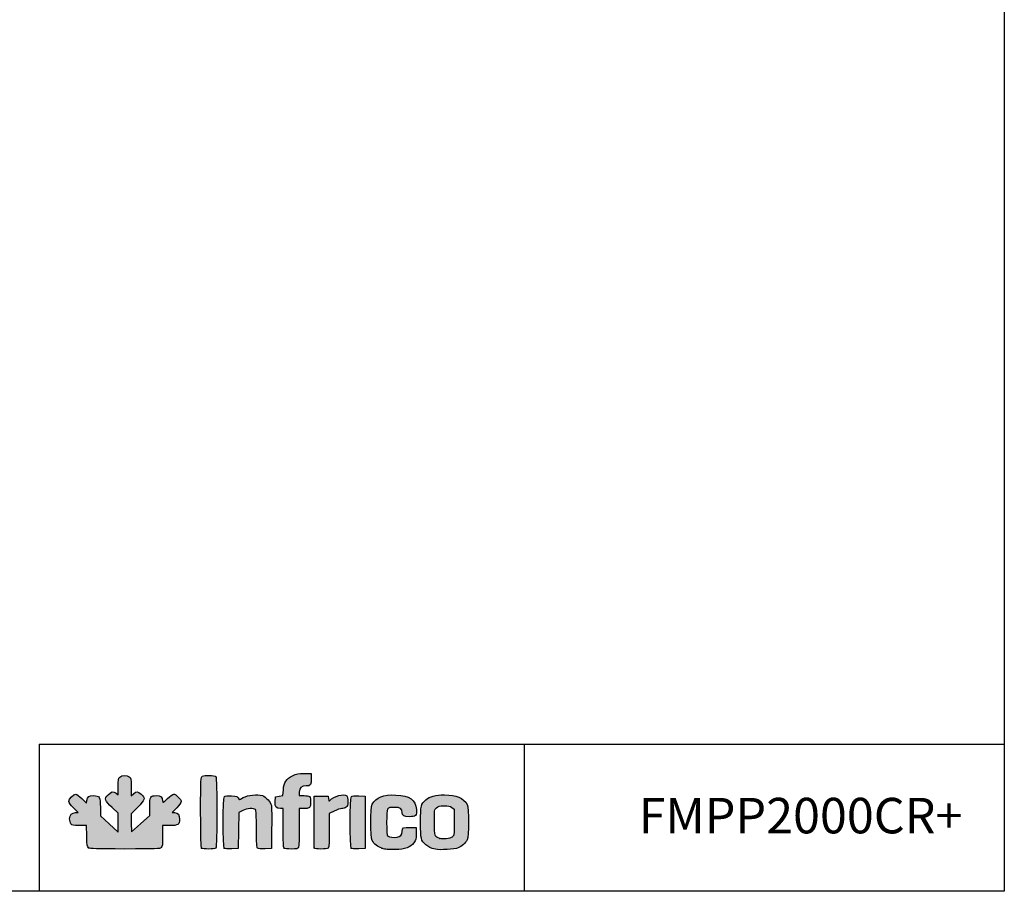
# Model space of a CAD drawing. Units: millimetres. Extents: x 629 to 1889, y 331 to 1347.
# Drawn here: x 1311 to 1449, y 701 to 823 of the extents above; entities that cross this region are included whole.
import ezdxf

# ---------------------------------------------------------------- set-up
doc = ezdxf.new("R2010")
doc.units = ezdxf.units.MM
doc.layers.add('CAPA_1', color=7, linetype='Continuous')
doc.layers.add('Default', color=7, linetype='Continuous')

msp = doc.modelspace()

# ---------------------------------------------------------------- hatches: boundary and pattern name
at = {"layer": 'Default', "linetype": 'Continuous'}
h = msp.add_hatch(color=150, dxfattribs=at)
edge = h.paths.add_edge_path()
edge.add_line((1326.527, 709.071), (1326.495, 710.334))
edge.add_line((1326.495, 710.334), (1326.463, 711.598))
edge.add_line((1326.463, 711.598), (1327.377, 712.517))
edge.add_spline(control_points=[(1327.377, 712.517), (1328.449, 713.594), (1328.515, 713.836), (1327.889, 714.386)], knot_values=[0, 0, 0, 0, 1, 1, 1, 1], degree=3, periodic=0)
edge.add_spline(control_points=[(1327.889, 714.386), (1327.396, 714.818), (1327.2, 714.827), (1326.79, 714.433)], knot_values=[0, 0, 0, 0, 1, 1, 1, 1], degree=3, periodic=0)
edge.add_line((1326.79, 714.433), (1326.471, 714.128))
edge.add_line((1326.471, 714.128), (1326.471, 715.394))
edge.add_spline(control_points=[(1326.471, 715.394), (1326.471, 716.573), (1326.453, 716.672), (1326.218, 716.837)], knot_values=[0, 0, 0, 0, 1, 1, 1, 1], degree=3, periodic=0)
edge.add_spline(control_points=[(1326.218, 716.837), (1325.855, 717.091), (1325.156, 717.065), (1324.878, 716.787)], knot_values=[0, 0, 0, 0, 1, 1, 1, 1], degree=3, periodic=0)
edge.add_spline(control_points=[(1324.878, 716.787), (1324.68, 716.589), (1324.65, 716.408), (1324.65, 715.413)], knot_values=[0, 0, 0, 0, 1, 1, 1, 1], degree=3, periodic=0)
edge.add_line((1324.65, 715.413), (1324.65, 714.267))
edge.add_line((1324.65, 714.267), (1324.351, 714.503))
edge.add_spline(control_points=[(1324.351, 714.503), (1323.926, 714.837), (1323.732, 714.8), (1323.237, 714.293)], knot_values=[0, 0, 0, 0, 1, 1, 1, 1], degree=3, periodic=0)
edge.add_spline(control_points=[(1323.237, 714.293), (1322.657, 713.699), (1322.722, 713.49), (1323.796, 712.486)], knot_values=[0, 0, 0, 0, 1, 1, 1, 1], degree=3, periodic=0)
edge.add_line((1323.796, 712.486), (1324.65, 711.689))
edge.add_line((1324.65, 711.689), (1324.65, 710.357))
edge.add_line((1324.65, 710.357), (1324.65, 709.025))
edge.add_line((1324.65, 709.025), (1323.399, 710.188))
edge.add_line((1323.399, 710.188), (1322.147, 711.351))
edge.add_line((1322.147, 711.351), (1322.147, 712.508))
edge.add_spline(control_points=[(1322.147, 712.508), (1322.147, 713.991), (1322.044, 714.17), (1321.188, 714.17)], knot_values=[0, 0, 0, 0, 1, 1, 1, 1], degree=3, periodic=0)
edge.add_spline(control_points=[(1321.188, 714.17), (1320.517, 714.17), (1320.368, 714.062), (1320.255, 713.496)], knot_values=[0, 0, 0, 0, 1, 1, 1, 1], degree=3, periodic=0)
edge.add_line((1320.255, 713.496), (1320.181, 713.128))
edge.add_line((1320.181, 713.128), (1319.54, 713.763))
edge.add_spline(control_points=[(1319.54, 713.763), (1319.187, 714.112), (1318.805, 714.398), (1318.691, 714.398)], knot_values=[0, 0, 0, 0, 1, 1, 1, 1], degree=3, periodic=0)
edge.add_spline(control_points=[(1318.691, 714.398), (1318.394, 714.398), (1317.71, 713.674), (1317.71, 713.36)], knot_values=[0, 0, 0, 0, 1, 1, 1, 1], degree=3, periodic=0)
edge.add_spline(control_points=[(1317.71, 713.36), (1317.71, 713.191), (1317.945, 712.859), (1318.361, 712.439)], knot_values=[0, 0, 0, 0, 1, 1, 1, 1], degree=3, periodic=0)
edge.add_line((1318.361, 712.439), (1319.012, 711.781))
edge.add_line((1319.012, 711.781), (1318.645, 711.781))
edge.add_spline(control_points=[(1318.645, 711.781), (1318.143, 711.781), (1317.824, 711.438), (1317.824, 710.896)], knot_values=[0, 0, 0, 0, 1, 1, 1, 1], degree=3, periodic=0)
edge.add_spline(control_points=[(1317.824, 710.896), (1317.824, 710.66), (1317.904, 710.353), (1318.001, 710.214)], knot_values=[0, 0, 0, 0, 1, 1, 1, 1], degree=3, periodic=0)
edge.add_spline(control_points=[(1318.001, 710.214), (1318.162, 709.985), (1318.274, 709.961), (1319.187, 709.961)], knot_values=[0, 0, 0, 0, 1, 1, 1, 1], degree=3, periodic=0)
edge.add_line((1319.187, 709.961), (1320.195, 709.961))
edge.add_line((1320.195, 709.961), (1320.233, 708.472))
edge.add_spline(control_points=[(1320.233, 708.472), (1320.266, 707.155), (1320.296, 706.965), (1320.491, 706.823)], knot_values=[0, 0, 0, 0, 1, 1, 1, 1], degree=3, periodic=0)
edge.add_spline(control_points=[(1320.491, 706.823), (1320.674, 706.69), (1321.562, 706.662), (1325.602, 706.662)], knot_values=[0, 0, 0, 0, 1, 1, 1, 1], degree=3, periodic=0)
edge.add_spline(control_points=[(1325.602, 706.662), (1329.992, 706.662), (1330.513, 706.681), (1330.699, 706.85)], knot_values=[0, 0, 0, 0, 1, 1, 1, 1], degree=3, periodic=0)
edge.add_spline(control_points=[(1330.699, 706.85), (1330.88, 707.014), (1330.907, 707.228), (1330.907, 708.499)], knot_values=[0, 0, 0, 0, 1, 1, 1, 1], degree=3, periodic=0)
edge.add_line((1330.907, 708.499), (1330.907, 709.961))
edge.add_line((1330.907, 709.961), (1331.894, 709.961))
edge.add_spline(control_points=[(1331.894, 709.961), (1333.099, 709.961), (1333.297, 710.086), (1333.297, 710.851)], knot_values=[0, 0, 0, 0, 1, 1, 1, 1], degree=3, periodic=0)
edge.add_spline(control_points=[(1333.297, 710.851), (1333.297, 711.47), (1333.056, 711.781), (1332.579, 711.781)], knot_values=[0, 0, 0, 0, 1, 1, 1, 1], degree=3, periodic=0)
edge.add_line((1332.579, 711.781), (1332.238, 711.781))
edge.add_line((1332.238, 711.781), (1332.881, 712.455))
edge.add_spline(control_points=[(1332.881, 712.455), (1333.235, 712.826), (1333.524, 713.221), (1333.524, 713.332)], knot_values=[0, 0, 0, 0, 1, 1, 1, 1], degree=3, periodic=0)
edge.add_spline(control_points=[(1333.524, 713.332), (1333.524, 713.603), (1332.737, 714.398), (1332.469, 714.398)], knot_values=[0, 0, 0, 0, 1, 1, 1, 1], degree=3, periodic=0)
edge.add_spline(control_points=[(1332.469, 714.398), (1332.352, 714.398), (1331.952, 714.108), (1331.582, 713.755)], knot_values=[0, 0, 0, 0, 1, 1, 1, 1], degree=3, periodic=0)
edge.add_spline(control_points=[(1331.582, 713.755), (1330.918, 713.122), (1330.907, 713.117), (1330.907, 713.433)], knot_values=[0, 0, 0, 0, 1, 1, 1, 1], degree=3, periodic=0)
edge.add_spline(control_points=[(1330.907, 713.433), (1330.907, 713.928), (1330.614, 714.17), (1330.017, 714.17)], knot_values=[0, 0, 0, 0, 1, 1, 1, 1], degree=3, periodic=0)
edge.add_spline(control_points=[(1330.017, 714.17), (1329.182, 714.17), (1329.087, 714.009), (1329.087, 712.584)], knot_values=[0, 0, 0, 0, 1, 1, 1, 1], degree=3, periodic=0)
edge.add_line((1329.087, 712.584), (1329.087, 711.374))
edge.add_line((1329.087, 711.374), (1327.807, 710.223))
edge.add_line((1327.807, 710.223), (1326.527, 709.071))
h = msp.add_hatch(color=150, dxfattribs=at)
edge = h.paths.add_edge_path()
edge.add_spline(control_points=[(1338.393, 706.798), (1338.59, 706.994), (1338.59, 716.681), (1338.393, 716.878)], knot_values=[0, 0, 0, 0, 1, 1, 1, 1], degree=3, periodic=0)
edge.add_spline(control_points=[(1338.393, 716.878), (1338.225, 717.047), (1336.781, 717.061), (1336.475, 716.897)], knot_values=[0, 0, 0, 0, 1, 1, 1, 1], degree=3, periodic=0)
edge.add_spline(control_points=[(1336.475, 716.897), (1336.262, 716.783), (1336.255, 716.607), (1336.255, 711.857)], knot_values=[0, 0, 0, 0, 1, 1, 1, 1], degree=3, periodic=0)
edge.add_spline(control_points=[(1336.255, 711.857), (1336.255, 708.18), (1336.289, 706.9), (1336.391, 706.798)], knot_values=[0, 0, 0, 0, 1, 1, 1, 1], degree=3, periodic=0)
edge.add_spline(control_points=[(1336.391, 706.798), (1336.573, 706.616), (1338.211, 706.616), (1338.393, 706.798)], knot_values=[0, 0, 0, 0, 1, 1, 1, 1], degree=3, periodic=0)
h = msp.add_hatch(color=150, dxfattribs=at)
edge = h.paths.add_edge_path()
edge.add_line((1347.886, 714.983), (1347.831, 714.203))
edge.add_line((1347.831, 714.203), (1347.304, 714.101))
edge.add_line((1347.304, 714.101), (1346.778, 714))
edge.add_line((1346.778, 714), (1346.743, 713.32))
edge.add_spline(control_points=[(1346.743, 713.32), (1346.703, 712.542), (1346.849, 712.35), (1347.482, 712.35)], knot_values=[0, 0, 0, 0, 1, 1, 1, 1], degree=3, periodic=0)
edge.add_line((1347.482, 712.35), (1347.859, 712.35))
edge.add_line((1347.859, 712.35), (1347.859, 709.642))
edge.add_spline(control_points=[(1347.859, 709.642), (1347.859, 707.688), (1347.897, 706.897), (1347.995, 706.798)], knot_values=[0, 0, 0, 0, 1, 1, 1, 1], degree=3, periodic=0)
edge.add_spline(control_points=[(1347.995, 706.798), (1348.078, 706.715), (1348.48, 706.662), (1349.015, 706.662)], knot_values=[0, 0, 0, 0, 1, 1, 1, 1], degree=3, periodic=0)
edge.add_spline(control_points=[(1349.015, 706.662), (1349.772, 706.662), (1349.915, 706.693), (1350.016, 706.882)], knot_values=[0, 0, 0, 0, 1, 1, 1, 1], degree=3, periodic=0)
edge.add_spline(control_points=[(1350.016, 706.882), (1350.088, 707.015), (1350.134, 708.134), (1350.134, 709.726)], knot_values=[0, 0, 0, 0, 1, 1, 1, 1], degree=3, periodic=0)
edge.add_line((1350.134, 709.726), (1350.134, 712.35))
edge.add_line((1350.134, 712.35), (1350.71, 712.35))
edge.add_spline(control_points=[(1350.71, 712.35), (1351.596, 712.35), (1351.727, 712.465), (1351.727, 713.241)], knot_values=[0, 0, 0, 0, 1, 1, 1, 1], degree=3, periodic=0)
edge.add_spline(control_points=[(1351.727, 713.241), (1351.727, 713.602), (1351.665, 713.959), (1351.59, 714.034)], knot_values=[0, 0, 0, 0, 1, 1, 1, 1], degree=3, periodic=0)
edge.add_spline(control_points=[(1351.59, 714.034), (1351.515, 714.109), (1351.157, 714.17), (1350.794, 714.17)], knot_values=[0, 0, 0, 0, 1, 1, 1, 1], degree=3, periodic=0)
edge.add_line((1350.794, 714.17), (1350.134, 714.17))
edge.add_line((1350.134, 714.17), (1350.134, 714.676))
edge.add_spline(control_points=[(1350.134, 714.676), (1350.134, 715.292), (1350.411, 715.535), (1351.113, 715.535)], knot_values=[0, 0, 0, 0, 1, 1, 1, 1], degree=3, periodic=0)
edge.add_spline(control_points=[(1351.113, 715.535), (1351.745, 715.535), (1351.859, 715.705), (1351.818, 716.578)], knot_values=[0, 0, 0, 0, 1, 1, 1, 1], degree=3, periodic=0)
edge.add_line((1351.818, 716.578), (1351.784, 717.299))
edge.add_line((1351.784, 717.299), (1350.815, 717.297))
edge.add_spline(control_points=[(1350.815, 717.297), (1349.985, 717.295), (1349.753, 717.249), (1349.188, 716.973)], knot_values=[0, 0, 0, 0, 1, 1, 1, 1], degree=3, periodic=0)
edge.add_spline(control_points=[(1349.188, 716.973), (1348.296, 716.536), (1347.961, 716.024), (1347.886, 714.983)], knot_values=[0, 0, 0, 0, 1, 1, 1, 1], degree=3, periodic=0)
h = msp.add_hatch(color=150, dxfattribs=at)
edge = h.paths.add_edge_path()
edge.add_spline(control_points=[(1342.169, 712.065), (1342.781, 712.375), (1343.728, 712.453), (1343.968, 712.213)], knot_values=[0, 0, 0, 0, 1, 1, 1, 1], degree=3, periodic=0)
edge.add_spline(control_points=[(1343.968, 712.213), (1344.066, 712.115), (1344.104, 711.352), (1344.104, 709.497)], knot_values=[0, 0, 0, 0, 1, 1, 1, 1], degree=3, periodic=0)
edge.add_spline(control_points=[(1344.104, 709.497), (1344.104, 707.42), (1344.136, 706.891), (1344.264, 706.784)], knot_values=[0, 0, 0, 0, 1, 1, 1, 1], degree=3, periodic=0)
edge.add_spline(control_points=[(1344.264, 706.784), (1344.365, 706.701), (1344.757, 706.664), (1345.317, 706.685)], knot_values=[0, 0, 0, 0, 1, 1, 1, 1], degree=3, periodic=0)
edge.add_line((1345.317, 706.685), (1346.209, 706.718))
edge.add_line((1346.209, 706.718), (1346.242, 709.563))
edge.add_spline(control_points=[(1346.242, 709.563), (1346.26, 711.127), (1346.245, 712.576), (1346.207, 712.783)], knot_values=[0, 0, 0, 0, 1, 1, 1, 1], degree=3, periodic=0)
edge.add_spline(control_points=[(1346.207, 712.783), (1346.119, 713.274), (1345.449, 714.008), (1344.935, 714.178)], knot_values=[0, 0, 0, 0, 1, 1, 1, 1], degree=3, periodic=0)
edge.add_spline(control_points=[(1344.935, 714.178), (1344.253, 714.403), (1342.87, 714.263), (1342.228, 713.904)], knot_values=[0, 0, 0, 0, 1, 1, 1, 1], degree=3, periodic=0)
edge.add_spline(control_points=[(1342.228, 713.904), (1341.927, 713.736), (1341.676, 713.612), (1341.67, 713.628)], knot_values=[0, 0, 0, 0, 1, 1, 1, 1], degree=3, periodic=0)
edge.add_spline(control_points=[(1341.67, 713.628), (1341.513, 714.051), (1341.381, 714.114), (1340.584, 714.147)], knot_values=[0, 0, 0, 0, 1, 1, 1, 1], degree=3, periodic=0)
edge.add_spline(control_points=[(1340.584, 714.147), (1340.075, 714.168), (1339.699, 714.13), (1339.6, 714.048)], knot_values=[0, 0, 0, 0, 1, 1, 1, 1], degree=3, periodic=0)
edge.add_spline(control_points=[(1339.6, 714.048), (1339.38, 713.865), (1339.361, 707.013), (1339.581, 706.794)], knot_values=[0, 0, 0, 0, 1, 1, 1, 1], degree=3, periodic=0)
edge.add_spline(control_points=[(1339.581, 706.794), (1339.675, 706.7), (1340.022, 706.664), (1340.633, 706.686)], knot_values=[0, 0, 0, 0, 1, 1, 1, 1], degree=3, periodic=0)
edge.add_line((1340.633, 706.686), (1341.545, 706.718))
edge.add_line((1341.545, 706.718), (1341.575, 709.249))
edge.add_line((1341.575, 709.249), (1341.606, 711.779))
edge.add_line((1341.606, 711.779), (1342.169, 712.065))
h = msp.add_hatch(color=150, dxfattribs=at)
edge = h.paths.add_edge_path()
edge.add_spline(control_points=[(1354.457, 713.544), (1354.298, 713.35), (1354.283, 713.362), (1354.23, 713.725)], knot_values=[0, 0, 0, 0, 1, 1, 1, 1], degree=3, periodic=0)
edge.add_line((1354.23, 713.725), (1354.173, 714.113))
edge.add_line((1354.173, 714.113), (1353.206, 714.113))
edge.add_line((1353.206, 714.113), (1352.239, 714.113))
edge.add_line((1352.239, 714.113), (1352.209, 710.531))
edge.add_spline(control_points=[(1352.209, 710.531), (1352.192, 708.56), (1352.203, 706.884), (1352.234, 706.805)], knot_values=[0, 0, 0, 0, 1, 1, 1, 1], degree=3, periodic=0)
edge.add_spline(control_points=[(1352.234, 706.805), (1352.307, 706.613), (1354.016, 706.607), (1354.207, 706.798)], knot_values=[0, 0, 0, 0, 1, 1, 1, 1], degree=3, periodic=0)
edge.add_spline(control_points=[(1354.207, 706.798), (1354.304, 706.895), (1354.344, 707.61), (1354.344, 709.292)], knot_values=[0, 0, 0, 0, 1, 1, 1, 1], degree=3, periodic=0)
edge.add_line((1354.344, 709.292), (1354.344, 711.65))
edge.add_line((1354.344, 711.65), (1355.044, 712))
edge.add_spline(control_points=[(1355.044, 712), (1355.43, 712.192), (1355.905, 712.35), (1356.1, 712.35)], knot_values=[0, 0, 0, 0, 1, 1, 1, 1], degree=3, periodic=0)
edge.add_spline(control_points=[(1356.1, 712.35), (1356.295, 712.35), (1356.568, 712.43), (1356.707, 712.527)], knot_values=[0, 0, 0, 0, 1, 1, 1, 1], degree=3, periodic=0)
edge.add_spline(control_points=[(1356.707, 712.527), (1356.919, 712.675), (1356.96, 712.811), (1356.96, 713.358)], knot_values=[0, 0, 0, 0, 1, 1, 1, 1], degree=3, periodic=0)
edge.add_spline(control_points=[(1356.96, 713.358), (1356.96, 713.717), (1356.899, 714.072), (1356.824, 714.147)], knot_values=[0, 0, 0, 0, 1, 1, 1, 1], degree=3, periodic=0)
edge.add_spline(control_points=[(1356.824, 714.147), (1356.482, 714.489), (1354.904, 714.087), (1354.457, 713.544)], knot_values=[0, 0, 0, 0, 1, 1, 1, 1], degree=3, periodic=0)
h = msp.add_hatch(color=150, dxfattribs=at)
edge = h.paths.add_edge_path()
edge.add_spline(control_points=[(1357.461, 714.047), (1357.241, 713.865), (1357.223, 707.013), (1357.442, 706.794)], knot_values=[0, 0, 0, 0, 1, 1, 1, 1], degree=3, periodic=0)
edge.add_spline(control_points=[(1357.442, 706.794), (1357.537, 706.7), (1357.883, 706.664), (1358.495, 706.686)], knot_values=[0, 0, 0, 0, 1, 1, 1, 1], degree=3, periodic=0)
edge.add_line((1358.495, 706.686), (1359.406, 706.718))
edge.add_line((1359.406, 706.718), (1359.406, 710.416))
edge.add_line((1359.406, 710.416), (1359.406, 714.113))
edge.add_line((1359.406, 714.113), (1358.514, 714.147))
edge.add_spline(control_points=[(1358.514, 714.147), (1357.954, 714.168), (1357.562, 714.131), (1357.461, 714.047)], knot_values=[0, 0, 0, 0, 1, 1, 1, 1], degree=3, periodic=0)
h = msp.add_hatch(color=150, dxfattribs=at)
edge = h.paths.add_edge_path()
edge.add_spline(control_points=[(1363.528, 712.521), (1364.343, 712.521), (1364.583, 712.349), (1364.583, 711.763)], knot_values=[0, 0, 0, 0, 1, 1, 1, 1], degree=3, periodic=0)
edge.add_spline(control_points=[(1364.583, 711.763), (1364.583, 711.356), (1364.857, 711.212), (1365.634, 711.212)], knot_values=[0, 0, 0, 0, 1, 1, 1, 1], degree=3, periodic=0)
edge.add_spline(control_points=[(1365.634, 711.212), (1366.526, 711.212), (1366.672, 711.36), (1366.611, 712.206)], knot_values=[0, 0, 0, 0, 1, 1, 1, 1], degree=3, periodic=0)
edge.add_spline(control_points=[(1366.611, 712.206), (1366.511, 713.583), (1365.666, 714.183), (1363.716, 714.262)], knot_values=[0, 0, 0, 0, 1, 1, 1, 1], degree=3, periodic=0)
edge.add_spline(control_points=[(1363.716, 714.262), (1361.942, 714.334), (1360.918, 713.941), (1360.398, 712.991)], knot_values=[0, 0, 0, 0, 1, 1, 1, 1], degree=3, periodic=0)
edge.add_spline(control_points=[(1360.398, 712.991), (1360.113, 712.471), (1360.108, 708.37), (1360.391, 707.856)], knot_values=[0, 0, 0, 0, 1, 1, 1, 1], degree=3, periodic=0)
edge.add_spline(control_points=[(1360.391, 707.856), (1360.681, 707.33), (1361.105, 706.991), (1361.763, 706.757)], knot_values=[0, 0, 0, 0, 1, 1, 1, 1], degree=3, periodic=0)
edge.add_spline(control_points=[(1361.763, 706.757), (1362.242, 706.587), (1362.619, 706.55), (1363.616, 706.576)], knot_values=[0, 0, 0, 0, 1, 1, 1, 1], degree=3, periodic=0)
edge.add_spline(control_points=[(1363.616, 706.576), (1365.069, 706.614), (1365.74, 706.86), (1366.264, 707.546)], knot_values=[0, 0, 0, 0, 1, 1, 1, 1], degree=3, periodic=0)
edge.add_spline(control_points=[(1366.264, 707.546), (1366.538, 707.905), (1366.574, 708.05), (1366.574, 708.814)], knot_values=[0, 0, 0, 0, 1, 1, 1, 1], degree=3, periodic=0)
edge.add_line((1366.574, 708.814), (1366.574, 709.676))
edge.add_line((1366.574, 709.676), (1365.738, 709.71))
edge.add_spline(control_points=[(1365.738, 709.71), (1364.777, 709.749), (1364.583, 709.646), (1364.583, 709.102)], knot_values=[0, 0, 0, 0, 1, 1, 1, 1], degree=3, periodic=0)
edge.add_spline(control_points=[(1364.583, 709.102), (1364.583, 708.656), (1364.373, 708.415), (1363.892, 708.309)], knot_values=[0, 0, 0, 0, 1, 1, 1, 1], degree=3, periodic=0)
edge.add_spline(control_points=[(1363.892, 708.309), (1363.496, 708.222), (1362.778, 708.329), (1362.563, 708.506)], knot_values=[0, 0, 0, 0, 1, 1, 1, 1], degree=3, periodic=0)
edge.add_spline(control_points=[(1362.563, 708.506), (1362.46, 708.591), (1362.421, 709.12), (1362.421, 710.416)], knot_values=[0, 0, 0, 0, 1, 1, 1, 1], degree=3, periodic=0)
edge.add_spline(control_points=[(1362.421, 710.416), (1362.421, 712.532), (1362.415, 712.521), (1363.528, 712.521)], knot_values=[0, 0, 0, 0, 1, 1, 1, 1], degree=3, periodic=0)
h = msp.add_hatch(color=150, dxfattribs=at)
edge = h.paths.add_edge_path()
edge.add_spline(control_points=[(1370.555, 714.284), (1369.305, 714.284), (1368.482, 714.063), (1367.931, 713.58)], knot_values=[0, 0, 0, 0, 1, 1, 1, 1], degree=3, periodic=0)
edge.add_spline(control_points=[(1367.931, 713.58), (1367.232, 712.966), (1367.199, 712.823), (1367.199, 710.416)], knot_values=[0, 0, 0, 0, 1, 1, 1, 1], degree=3, periodic=0)
edge.add_spline(control_points=[(1367.199, 710.416), (1367.199, 708.013), (1367.233, 707.865), (1367.923, 707.259)], knot_values=[0, 0, 0, 0, 1, 1, 1, 1], degree=3, periodic=0)
edge.add_spline(control_points=[(1367.923, 707.259), (1368.278, 706.948), (1368.605, 706.796), (1369.304, 706.619)], knot_values=[0, 0, 0, 0, 1, 1, 1, 1], degree=3, periodic=0)
edge.add_spline(control_points=[(1369.304, 706.619), (1369.824, 706.486), (1372.037, 706.626), (1372.489, 706.82)], knot_values=[0, 0, 0, 0, 1, 1, 1, 1], degree=3, periodic=0)
edge.add_spline(control_points=[(1372.489, 706.82), (1373.013, 707.044), (1373.519, 707.492), (1373.751, 707.936)], knot_values=[0, 0, 0, 0, 1, 1, 1, 1], degree=3, periodic=0)
edge.add_spline(control_points=[(1373.751, 707.936), (1373.985, 708.383), (1373.981, 712.454), (1373.747, 712.908)], knot_values=[0, 0, 0, 0, 1, 1, 1, 1], degree=3, periodic=0)
edge.add_spline(control_points=[(1373.747, 712.908), (1373.271, 713.827), (1372.212, 714.284), (1370.555, 714.284)], knot_values=[0, 0, 0, 0, 1, 1, 1, 1], degree=3, periodic=0)
edge = h.paths.add_edge_path()
edge.add_spline(control_points=[(1369.426, 712.472), (1369.136, 712.199), (1369.133, 712.182), (1369.133, 710.414)], knot_values=[0, 0, 0, 0, 1, 1, 1, 1], degree=3, periodic=0)
edge.add_spline(control_points=[(1369.133, 710.414), (1369.133, 708.454), (1369.162, 708.37), (1369.889, 708.137)], knot_values=[0, 0, 0, 0, 1, 1, 1, 1], degree=3, periodic=0)
edge.add_spline(control_points=[(1369.889, 708.137), (1370.36, 707.987), (1371.303, 708.102), (1371.635, 708.35)], knot_values=[0, 0, 0, 0, 1, 1, 1, 1], degree=3, periodic=0)
edge.add_spline(control_points=[(1371.635, 708.35), (1371.92, 708.563), (1371.921, 708.569), (1371.921, 710.416)], knot_values=[0, 0, 0, 0, 1, 1, 1, 1], degree=3, periodic=0)
edge.add_line((1371.921, 710.416), (1371.921, 712.268))
edge.add_line((1371.921, 712.268), (1371.599, 712.508))
edge.add_spline(control_points=[(1371.599, 712.508), (1371.345, 712.698), (1371.114, 712.748), (1370.498, 712.748)], knot_values=[0, 0, 0, 0, 1, 1, 1, 1], degree=3, periodic=0)
edge.add_spline(control_points=[(1370.498, 712.748), (1369.831, 712.747), (1369.677, 712.708), (1369.426, 712.472)], knot_values=[0, 0, 0, 0, 1, 1, 1, 1], degree=3, periodic=0)

# ---------------------------------------------------------------- linework, layer by layer
for p, q in [((1313.515, 721.415), (1449.312, 721.415)), ((1313.515, 721.415), (1313.515, 700.705)), ((1381.758, 721.322), (1381.758, 700.76))]:
    msp.add_line(p, q)
msp.add_lwpolyline([(1069.312, 977.705), (1449.312, 977.705), (1449.312, 700.705), (1069.312, 700.705)], close=True)
at = {"layer": 'CAPA_1', "color": 150, "linetype": 'Continuous'}
for p, q in [((1350.815, 717.297), (1351.784, 717.299)), ((1351.784, 717.299), (1351.818, 716.578)), ((1324.65, 714.267), (1324.65, 715.413)), ((1326.471, 715.394), (1326.471, 714.128)), ((1347.831, 714.203), (1347.886, 714.983)), ((1319.54, 713.763), (1320.181, 713.128)), ((1320.181, 713.128), (1320.255, 713.496)), ((1324.351, 714.503), (1324.65, 714.267)), ((1326.471, 714.128), (1326.79, 714.433)), ((1346.743, 713.32), (1346.778, 714)), ((1346.778, 714), (1347.304, 714.101)), ((1347.304, 714.101), (1347.831, 714.203)), ((1350.134, 714.676), (1350.134, 714.17)), ((1350.134, 714.17), (1350.794, 714.17)), ((1352.209, 710.531), (1352.239, 714.113)), ((1352.239, 714.113), (1353.206, 714.113)), ((1353.206, 714.113), (1354.173, 714.113)), ((1354.173, 714.113), (1354.23, 713.725)), ((1358.514, 714.147), (1359.406, 714.113)), ((1359.406, 714.113), (1359.406, 710.416)), ((1319.012, 711.781), (1318.361, 712.439)), ((1322.147, 712.508), (1322.147, 711.351)), ((1324.65, 711.689), (1323.796, 712.486)), ((1327.377, 712.517), (1326.463, 711.598)), ((1329.087, 711.374), (1329.087, 712.584)), ((1332.881, 712.455), (1332.238, 711.781)), ((1342.169, 712.065), (1341.606, 711.779)), ((1347.859, 712.35), (1347.482, 712.35)), ((1347.859, 709.642), (1347.859, 712.35)), ((1350.134, 712.35), (1350.134, 709.726)), ((1350.71, 712.35), (1350.134, 712.35)), ((1355.044, 712), (1354.344, 711.65)), ((1371.599, 712.508), (1371.921, 712.268)), ((1371.921, 712.268), (1371.921, 710.416)), ((1318.645, 711.781), (1319.012, 711.781)), ((1322.147, 711.351), (1323.399, 710.188)), ((1324.65, 710.357), (1324.65, 711.689)), ((1326.463, 711.598), (1326.495, 710.334)), ((1327.807, 710.223), (1329.087, 711.374)), ((1332.238, 711.781), (1332.579, 711.781)), ((1341.606, 711.779), (1341.575, 709.249)), ((1354.344, 711.65), (1354.344, 709.292)), ((1320.195, 709.961), (1319.187, 709.961)), ((1320.233, 708.472), (1320.195, 709.961)), ((1323.399, 710.188), (1324.65, 709.025)), ((1324.65, 709.025), (1324.65, 710.357)), ((1326.495, 710.334), (1326.527, 709.071)), ((1326.527, 709.071), (1327.807, 710.223)), ((1331.894, 709.961), (1330.907, 709.961)), ((1330.907, 709.961), (1330.907, 708.499)), ((1341.575, 709.249), (1341.545, 706.718)), ((1346.242, 709.563), (1346.209, 706.718)), ((1359.406, 710.416), (1359.406, 706.718)), ((1365.738, 709.71), (1366.574, 709.676)), ((1366.574, 709.676), (1366.574, 708.814)), ((1341.545, 706.718), (1340.633, 706.686)), ((1346.209, 706.718), (1345.317, 706.685)), ((1359.406, 706.718), (1358.495, 706.686)), ((1369.304, 706.619), (1369.304, 706.619))]:
    msp.add_line(p, q, dxfattribs=at)
for points in [[(1324.65, 715.413), (1324.65, 716.408), (1324.68, 716.589), (1324.878, 716.787)], [(1324.878, 716.787), (1325.156, 717.065), (1325.855, 717.091), (1326.218, 716.837)], [(1326.218, 716.837), (1326.453, 716.672), (1326.471, 716.573), (1326.471, 715.394)], [(1336.255, 711.857), (1336.255, 716.607), (1336.262, 716.783), (1336.475, 716.897)], [(1336.475, 716.897), (1336.781, 717.061), (1338.225, 717.047), (1338.393, 716.878)], [(1338.393, 716.878), (1338.59, 716.681), (1338.59, 706.994), (1338.393, 706.798)], [(1347.886, 714.983), (1347.961, 716.024), (1348.296, 716.536), (1349.188, 716.973)], [(1349.188, 716.973), (1349.753, 717.249), (1349.985, 717.295), (1350.815, 717.297)], [(1351.818, 716.578), (1351.859, 715.705), (1351.745, 715.535), (1351.113, 715.535)], [(1323.237, 714.293), (1323.732, 714.8), (1323.926, 714.837), (1324.351, 714.503)], [(1326.79, 714.433), (1327.2, 714.827), (1327.396, 714.818), (1327.889, 714.386)], [(1351.113, 715.535), (1350.411, 715.535), (1350.134, 715.292), (1350.134, 714.676)], [(1317.71, 713.36), (1317.71, 713.674), (1318.394, 714.398), (1318.691, 714.398)], [(1318.361, 712.439), (1317.945, 712.859), (1317.71, 713.191), (1317.71, 713.36)], [(1318.691, 714.398), (1318.805, 714.398), (1319.187, 714.112), (1319.54, 713.763)], [(1320.255, 713.496), (1320.368, 714.062), (1320.517, 714.17), (1321.188, 714.17)], [(1321.188, 714.17), (1322.044, 714.17), (1322.147, 713.991), (1322.147, 712.508)], [(1323.796, 712.486), (1322.722, 713.49), (1322.657, 713.699), (1323.237, 714.293)], [(1327.889, 714.386), (1328.515, 713.836), (1328.449, 713.594), (1327.377, 712.517)], [(1329.087, 712.584), (1329.087, 714.009), (1329.182, 714.17), (1330.017, 714.17)], [(1330.017, 714.17), (1330.614, 714.17), (1330.907, 713.928), (1330.907, 713.433)], [(1330.907, 713.433), (1330.907, 713.117), (1330.918, 713.122), (1331.582, 713.755)], [(1331.582, 713.755), (1331.952, 714.108), (1332.352, 714.398), (1332.469, 714.398)], [(1332.469, 714.398), (1332.737, 714.398), (1333.524, 713.603), (1333.524, 713.332)], [(1339.581, 706.794), (1339.361, 707.013), (1339.38, 713.865), (1339.6, 714.048)], [(1339.6, 714.048), (1339.699, 714.13), (1340.075, 714.168), (1340.584, 714.147)], [(1340.584, 714.147), (1341.381, 714.114), (1341.513, 714.051), (1341.67, 713.628)], [(1341.67, 713.628), (1341.676, 713.612), (1341.927, 713.736), (1342.228, 713.904)], [(1342.228, 713.904), (1342.87, 714.263), (1344.253, 714.403), (1344.935, 714.178)], [(1344.935, 714.178), (1345.449, 714.008), (1346.119, 713.274), (1346.207, 712.783)], [(1350.794, 714.17), (1351.157, 714.17), (1351.515, 714.109), (1351.59, 714.034)], [(1351.59, 714.034), (1351.665, 713.959), (1351.727, 713.602), (1351.727, 713.241)], [(1354.23, 713.725), (1354.283, 713.362), (1354.298, 713.35), (1354.457, 713.544)], [(1354.457, 713.544), (1354.904, 714.087), (1356.482, 714.489), (1356.824, 714.147)], [(1356.96, 713.358), (1356.96, 712.811), (1356.919, 712.675), (1356.707, 712.527)], [(1356.824, 714.147), (1356.899, 714.072), (1356.96, 713.717), (1356.96, 713.358)], [(1357.442, 706.794), (1357.223, 707.013), (1357.241, 713.865), (1357.461, 714.047)], [(1357.461, 714.047), (1357.562, 714.131), (1357.954, 714.168), (1358.514, 714.147)], [(1360.398, 712.991), (1360.918, 713.941), (1361.942, 714.334), (1363.716, 714.262)], [(1363.716, 714.262), (1365.666, 714.183), (1366.511, 713.583), (1366.611, 712.206)], [(1367.199, 710.416), (1367.199, 712.823), (1367.232, 712.966), (1367.931, 713.58)], [(1367.931, 713.58), (1368.482, 714.063), (1369.305, 714.284), (1370.555, 714.284)], [(1370.555, 714.284), (1372.212, 714.284), (1373.271, 713.827), (1373.747, 712.908)], [(1333.524, 713.332), (1333.524, 713.221), (1333.235, 712.826), (1332.881, 712.455)], [(1343.968, 712.213), (1343.728, 712.453), (1342.781, 712.375), (1342.169, 712.065)], [(1344.104, 709.497), (1344.104, 711.352), (1344.066, 712.115), (1343.968, 712.213)], [(1346.207, 712.783), (1346.245, 712.576), (1346.26, 711.127), (1346.242, 709.563)], [(1347.482, 712.35), (1346.849, 712.35), (1346.703, 712.542), (1346.743, 713.32)], [(1351.727, 713.241), (1351.727, 712.465), (1351.596, 712.35), (1350.71, 712.35)], [(1356.1, 712.35), (1355.905, 712.35), (1355.43, 712.192), (1355.044, 712)], [(1356.707, 712.527), (1356.568, 712.43), (1356.295, 712.35), (1356.1, 712.35)], [(1360.391, 707.856), (1360.108, 708.37), (1360.113, 712.471), (1360.398, 712.991)], [(1363.528, 712.521), (1362.415, 712.521), (1362.421, 712.532), (1362.421, 710.416)], [(1364.583, 711.763), (1364.583, 712.349), (1364.343, 712.521), (1363.528, 712.521)], [(1366.611, 712.206), (1366.672, 711.36), (1366.526, 711.212), (1365.634, 711.212)], [(1369.133, 710.414), (1369.133, 712.182), (1369.136, 712.199), (1369.426, 712.472)], [(1369.426, 712.472), (1369.677, 712.708), (1369.831, 712.747), (1370.498, 712.748)], [(1370.498, 712.748), (1371.114, 712.748), (1371.345, 712.698), (1371.599, 712.508)], [(1373.747, 712.908), (1373.981, 712.454), (1373.985, 708.383), (1373.751, 707.936)], [(1317.824, 710.896), (1317.824, 711.438), (1318.143, 711.781), (1318.645, 711.781)], [(1318.001, 710.214), (1317.904, 710.353), (1317.824, 710.66), (1317.824, 710.896)], [(1333.297, 710.851), (1333.297, 710.086), (1333.099, 709.961), (1331.894, 709.961)], [(1332.579, 711.781), (1333.056, 711.781), (1333.297, 711.47), (1333.297, 710.851)], [(1336.391, 706.798), (1336.289, 706.9), (1336.255, 708.18), (1336.255, 711.857)], [(1365.634, 711.212), (1364.857, 711.212), (1364.583, 711.356), (1364.583, 711.763)], [(1319.187, 709.961), (1318.274, 709.961), (1318.162, 709.985), (1318.001, 710.214)], [(1344.264, 706.784), (1344.136, 706.891), (1344.104, 707.42), (1344.104, 709.497)], [(1347.995, 706.798), (1347.897, 706.897), (1347.859, 707.688), (1347.859, 709.642)], [(1350.134, 709.726), (1350.134, 708.134), (1350.088, 707.015), (1350.016, 706.882)], [(1352.234, 706.805), (1352.203, 706.884), (1352.192, 708.56), (1352.209, 710.531)], [(1354.344, 709.292), (1354.344, 707.61), (1354.304, 706.895), (1354.207, 706.798)], [(1362.421, 710.416), (1362.421, 709.12), (1362.46, 708.591), (1362.563, 708.506)], [(1364.583, 709.102), (1364.583, 709.646), (1364.777, 709.749), (1365.738, 709.71)], [(1367.923, 707.259), (1367.233, 707.865), (1367.199, 708.013), (1367.199, 710.416)], [(1369.889, 708.137), (1369.162, 708.37), (1369.133, 708.454), (1369.133, 710.414)], [(1371.921, 710.416), (1371.921, 708.569), (1371.92, 708.563), (1371.635, 708.35)], [(1320.491, 706.823), (1320.296, 706.965), (1320.266, 707.155), (1320.233, 708.472)], [(1330.907, 708.499), (1330.907, 707.228), (1330.88, 707.014), (1330.699, 706.85)], [(1361.763, 706.757), (1361.105, 706.991), (1360.681, 707.33), (1360.391, 707.856)], [(1362.563, 708.506), (1362.778, 708.329), (1363.496, 708.222), (1363.892, 708.309)], [(1363.892, 708.309), (1364.373, 708.415), (1364.583, 708.656), (1364.583, 709.102)], [(1366.574, 708.814), (1366.574, 708.05), (1366.538, 707.905), (1366.264, 707.546)], [(1371.635, 708.35), (1371.303, 708.102), (1370.36, 707.987), (1369.889, 708.137)], [(1373.751, 707.936), (1373.519, 707.492), (1373.013, 707.044), (1372.489, 706.82)], [(1325.602, 706.662), (1321.562, 706.662), (1320.674, 706.69), (1320.491, 706.823)], [(1330.699, 706.85), (1330.513, 706.681), (1329.992, 706.662), (1325.602, 706.662)], [(1338.393, 706.798), (1338.211, 706.616), (1336.573, 706.616), (1336.391, 706.798)], [(1340.633, 706.686), (1340.022, 706.664), (1339.675, 706.7), (1339.581, 706.794)], [(1345.317, 706.685), (1344.757, 706.664), (1344.365, 706.701), (1344.264, 706.784)], [(1349.015, 706.662), (1348.48, 706.662), (1348.078, 706.715), (1347.995, 706.798)], [(1350.016, 706.882), (1349.915, 706.693), (1349.772, 706.662), (1349.015, 706.662)], [(1354.207, 706.798), (1354.016, 706.607), (1352.307, 706.613), (1352.234, 706.805)], [(1358.495, 706.686), (1357.883, 706.664), (1357.537, 706.7), (1357.442, 706.794)], [(1363.616, 706.576), (1362.619, 706.55), (1362.242, 706.587), (1361.763, 706.757)], [(1366.264, 707.546), (1365.74, 706.86), (1365.069, 706.614), (1363.616, 706.576)], [(1369.304, 706.619), (1368.605, 706.796), (1368.278, 706.948), (1367.923, 707.259)], [(1372.489, 706.82), (1372.037, 706.626), (1369.824, 706.486), (1369.304, 706.619)]]:
    msp.add_open_spline(points, degree=3, dxfattribs=at)
for p in [(1369.889, 708.137), (1320.491, 706.823), (1336.391, 706.798), (1339.581, 706.794), (1347.995, 706.798), (1352.234, 706.805), (1357.442, 706.794), (1361.763, 706.757)]:
    msp.add_point(p, dxfattribs=at)

# ---------------------------------------------------------------- texts
at = {"layer": 'Default', "insert": (1397.866, 711.361), "char_height": 5, "width": 19.32814, "attachment_point": 4}
msp.add_mtext('{\\fSolid Edge ISO|b0|i0|c0|p34;\\C7;FMPP2000CR+}', dxfattribs=at)

doc.saveas('drawing.dxf')
